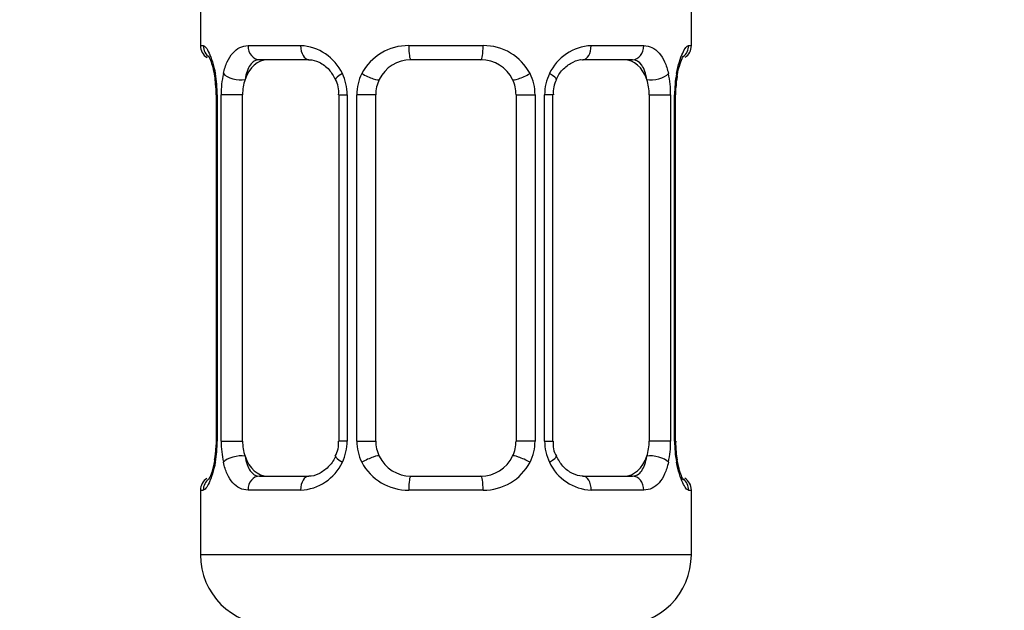
# Model space of a CAD drawing. Units: millimetres. Extents: x 0 to 1474, y 0 to 2758.
# Drawn here: x 817 to 845, y 1448 to 1465 of the extents above; entities that cross this region are included whole.
import ezdxf
from ezdxf import colors
from ezdxf.entities.mleader import LeaderData, LeaderLine
from ezdxf.math import Vec2, Vec3

# ---------------------------------------------------------------- set-up
doc = ezdxf.new("R2010")
doc.units = ezdxf.units.MM
doc.layers.add('DV1_Défaut', color=7, linetype='Continuous')
doc.layers.add('Défaut', color=7, linetype='Continuous')

# ---------------------------------------------------------------- blocks, each defined once
blk = doc.blocks.new('_DOT')
at = {"color": 0}
blk.add_line((0, 0), (-1, 0), dxfattribs=at)
at = {"color": 0, "const_width": 0.333}
blk.add_lwpolyline([(-0.1665, 0, 1), (0.1665, 0, 1)], format="xyb", close=True, dxfattribs=at)
blk = doc.blocks.new('SE')
at = {"layer": 'DV1_Défaut', "color": 7, "linetype": 'Continuous'}
for p, q in [((821.798, 1465.572), (821.798, 1464.091)), ((835.798, 1464.091), (835.798, 1465.572)), ((821.798, 1464.091), (821.879, 1464.091)), ((823.155, 1464.091), (824.655, 1464.091)), ((827.737, 1464.091), (829.859, 1464.091)), ((832.941, 1464.091), (834.44, 1464.091)), ((835.717, 1464.091), (835.798, 1464.091)), ((824.892, 1463.691), (823.478, 1463.691)), ((829.798, 1463.691), (827.798, 1463.691)), ((834.118, 1463.691), (832.704, 1463.691)), ((822.192, 1463.274), (822.203, 1463.224)), ((835.353, 1462.691), (835.356, 1462.891)), ((822.276, 1462.691), (822.248, 1462.691)), ((822.248, 1462.691), (822.248, 1452.816)), ((822.276, 1462.691), (822.276, 1452.816)), ((822.389, 1452.816), (822.389, 1462.691)), ((823, 1462.691), (822.389, 1462.691)), ((823, 1452.816), (823, 1462.691)), ((825.744, 1462.691), (825.984, 1462.691)), ((825.744, 1462.691), (825.744, 1452.816)), ((825.984, 1462.691), (825.984, 1452.816)), ((826.256, 1452.816), (826.256, 1462.691)), ((826.798, 1462.691), (826.256, 1462.691)), ((826.798, 1452.816), (826.798, 1462.691)), ((830.798, 1462.691), (830.798, 1452.816)), ((830.798, 1462.691), (831.34, 1462.691)), ((831.34, 1462.691), (831.34, 1452.816)), ((831.612, 1452.816), (831.612, 1462.691)), ((831.851, 1462.691), (831.612, 1462.691)), ((831.851, 1452.816), (831.851, 1462.691)), ((834.596, 1462.691), (834.596, 1452.816)), ((834.596, 1462.691), (835.207, 1462.691)), ((835.207, 1462.691), (835.207, 1452.816)), ((835.32, 1452.816), (835.32, 1462.691)), ((835.32, 1462.691), (835.347, 1462.691)), ((835.347, 1452.816), (835.347, 1462.691)), ((822.243, 1452.816), (822.24, 1452.615)), ((822.248, 1452.816), (822.276, 1452.816)), ((822.389, 1452.816), (823, 1452.816)), ((825.984, 1452.816), (825.744, 1452.816)), ((826.256, 1452.816), (826.798, 1452.816)), ((831.34, 1452.816), (830.798, 1452.816)), ((831.612, 1452.816), (831.851, 1452.816)), ((835.207, 1452.816), (834.596, 1452.816)), ((835.347, 1452.816), (835.32, 1452.816)), ((835.404, 1452.232), (835.393, 1452.282)), ((823.478, 1451.816), (824.892, 1451.816)), ((827.798, 1451.816), (829.798, 1451.816)), ((832.704, 1451.816), (834.118, 1451.816)), ((821.798, 1451.416), (821.879, 1451.416)), ((821.798, 1451.416), (821.798, 1449.572)), ((824.655, 1451.416), (823.155, 1451.416)), ((829.859, 1451.416), (827.737, 1451.416)), ((834.44, 1451.416), (832.941, 1451.416)), ((835.717, 1451.416), (835.798, 1451.416)), ((835.798, 1449.572), (835.798, 1451.416)), ((835.798, 1449.572), (821.798, 1449.572))]:
    blk.add_line(p, q, dxfattribs=at)
for centre, radius, start, end in [((822.198, 1464.091), 0.4, 180, 238.3324), ((824.591, 1462.706), 1.386, 25.1473, 87.3249), ((827.719, 1462.597), 1.494, 89.2905, 152.1251), ((829.877, 1462.597), 1.494, 27.8747, 90.7097), ((833.005, 1462.706), 1.386, 92.6748, 154.853), ((835.398, 1464.091), 0.4, 303.3666, 0), ((827.798, 1462.691), 1, 90, 154.4167), ((829.798, 1462.691), 1, 25.5833, 90), ((818.928, 1462.698), 3.348, 359.8705, 10.2708), ((825.166, 1462.709), 2.778, 167.8078, 180.3687), ((824.607, 1462.694), 1.376, 359.8791, 25.9211), ((827.594, 1462.695), 1.338, 153.3511, 180.1815), ((830.002, 1462.695), 1.338, 359.817, 26.6505), ((832.989, 1462.694), 1.376, 154.0799, 180.1199), ((832.431, 1462.709), 2.776, 359.628, 12.1955), ((838.669, 1462.698), 3.349, 169.7304, 180.1284), ((820.556, 1462.916), 1.676, 2.798, 10.6068), ((820.901, 1462.787), 1.345, 355.9215, 9.009), ((825.122, 1462.788), 0.621, 351.1889, 32.6128), ((827.798, 1462.691), 1, 154.4167, 180), ((829.798, 1462.691), 1, 0, 25.5833), ((832.598, 1462.765), 0.739, 150.932, 185.8493), ((837.433, 1462.819), 2.078, 168.8123, 178.0161), ((820.165, 1452.687), 2.076, 348.8115, 358.0182), ((818.927, 1452.808), 3.349, 349.7304, 0.1284), ((825.165, 1452.797), 2.776, 179.628, 192.1955), ((824.999, 1452.741), 0.738, 330.9317, 5.8489), ((824.607, 1452.813), 1.376, 334.0799, 0.1199), ((827.594, 1452.811), 1.338, 179.817, 206.6505), ((827.798, 1452.816), 1, 180, 205.5833), ((829.798, 1452.816), 1, 334.4167, 0), ((830.002, 1452.811), 1.338, 333.3511, 0.1815), ((832.989, 1452.813), 1.376, 179.8791, 205.9211), ((832.475, 1452.719), 0.622, 171.1596, 212.6417), ((832.429, 1452.798), 2.778, 347.8078, 0.3687), ((838.668, 1452.808), 3.348, 179.8705, 190.2708), ((836.695, 1452.72), 1.345, 175.9211, 189.0084), ((827.798, 1452.816), 1, 205.5833, 270), ((829.798, 1452.816), 1, 270, 334.4167), ((836.971, 1452.583), 1.607, 182.6547, 190.9443), ((824.591, 1452.8), 1.386, 272.6748, 334.853), ((827.719, 1452.91), 1.494, 207.8747, 270.7097), ((829.877, 1452.91), 1.494, 269.2905, 332.1251), ((833.005, 1452.8), 1.386, 205.1473, 267.3249), ((822.198, 1451.416), 0.4, 123.3666, 180), ((835.398, 1451.416), 0.4, 0, 58.3324), ((823.798, 1449.572), 2, 180, 270), ((833.798, 1449.572), 2, 270, 0)]:
    blk.add_arc(centre, radius, start, end, dxfattribs=at)
for centre, major_axis, ratio, start_param, end_param in [((822.274, 1464.091), (0, -0.4), 0.988455, 4.712389, 5.695785), ((823.478, 1464.091), (0, -0.4), 0.806081, 4.712389, 6.283185), ((824.892, 1464.091), (0, -0.4), 0.591806, 4.712389, 6.283185), ((827.798, 1464.091), (0, -0.4), 0.151515, 4.712389, 6.283185), ((829.798, 1464.091), (0, -0.4), 0.151515, 0, 1.570796), ((832.704, 1464.091), (0, -0.4), 0.591806, 0, 1.570796), ((834.118, 1464.091), (0, -0.4), 0.806081, 0, 1.570796), ((835.322, 1464.091), (0, -0.4), 0.988455, 0.670126, 1.570796), ((823.707, 1462.691), (0, -1), 0.707107, 3.141593, 4.265876), ((833.889, 1462.691), (0, 1), 0.707107, 5.158902, 6.283185), ((822.598, 1463.295), (0.394, 0.069), 0.426558, 2.752818, 3.15273), ((822.814, 1463.295), (0.391, -0.084), 0.411702, 3.62283, 5.508006), ((826.014, 1463.295), (0.363, 0.168), 0.191543, 1.963754, 3.15258), ((826.535, 1463.295), (0.361, -0.173), 0.155676, 4.398009, 6.283185), ((831.061, 1463.295), (-0.361, -0.173), 0.155676, 0, 1.885177), ((831.582, 1463.295), (-0.363, 0.168), 0.191543, 3.130121, 4.319431), ((834.782, 1463.295), (-0.391, -0.084), 0.411702, 0.775179, 2.660356), ((834.998, 1463.295), (-0.394, 0.069), 0.426558, 3.119861, 3.530367), ((823.707, 1462.691), (0, 1), 0.707107, 1.124283, 1.570796), ((833.889, 1462.691), (0, 1), 0.707107, 4.712389, 5.158902), ((823.707, 1452.816), (0, -1), 0.707107, 4.712389, 5.158902), ((833.889, 1452.816), (0, -1), 0.707107, 1.124283, 1.570796), ((822.814, 1452.211), (-0.391, -0.084), 0.411702, 3.916772, 5.801948), ((823.707, 1452.816), (0, -1), 0.707107, 5.158902, 6.283185), ((826.014, 1452.211), (0.363, -0.168), 0.191543, 3.123554, 4.319431), ((826.535, 1452.211), (-0.361, -0.173), 0.155676, 3.141593, 5.026769), ((831.061, 1452.211), (0.361, -0.173), 0.155676, 1.256416, 3.141593), ((831.582, 1452.211), (-0.363, -0.168), 0.191543, 1.963754, 3.158959), ((833.889, 1452.816), (0, 1), 0.707107, 3.141593, 4.265876), ((834.782, 1452.211), (0.391, -0.084), 0.411702, 0.481237, 2.366414), ((822.598, 1452.211), (0.394, -0.069), 0.426558, 3.120455, 3.530367), ((834.998, 1452.211), (-0.394, -0.069), 0.426558, 2.752818, 3.166486), ((823.478, 1451.416), (0, -0.4), 0.806081, 3.141593, 4.712389), ((824.892, 1451.416), (0, -0.4), 0.591806, 3.141593, 4.712389), ((827.798, 1451.416), (0, -0.4), 0.151515, 3.141593, 4.712389), ((829.798, 1451.416), (0, -0.4), 0.151515, 1.570796, 3.141593), ((832.704, 1451.416), (0, -0.4), 0.591806, 1.570796, 3.141593), ((834.118, 1451.416), (0, -0.4), 0.806081, 1.570796, 3.141593), ((822.274, 1451.416), (0, -0.4), 0.988455, 3.806198, 4.712389), ((835.322, 1451.416), (0, -0.4), 0.988455, 1.570796, 2.479593)]:
    blk.add_ellipse(centre, major_axis=major_axis, ratio=ratio, start_param=start_param, end_param=end_param, dxfattribs=at)
for points, knots in [([(821.879, 1464.091), (821.9, 1464.091), (821.925, 1464.073), (821.982, 1464.002), (822.013, 1463.949), (822.077, 1463.812), (822.11, 1463.727), (822.171, 1463.531), (822.199, 1463.42), (822.222, 1463.295)], [0, 0, 0, 0, 0.25, 0.25, 0.5, 0.5, 0.75, 0.75, 1, 1, 1, 1]), ([(822.451, 1463.295), (822.479, 1463.419), (822.516, 1463.53), (822.606, 1463.727), (822.659, 1463.811), (822.779, 1463.948), (822.847, 1464.002), (822.993, 1464.072), (823.072, 1464.091), (823.155, 1464.091)], [0, 0, 0, 0, 0.25, 0.25, 0.5, 0.5, 0.75, 0.75, 1, 1, 1, 1]), ([(834.44, 1464.091), (834.524, 1464.091), (834.602, 1464.073), (834.748, 1464.002), (834.816, 1463.949), (834.936, 1463.812), (834.99, 1463.727), (835.08, 1463.531), (835.116, 1463.42), (835.145, 1463.295)], [0, 0, 0, 0, 0.25, 0.25, 0.5, 0.5, 0.75, 0.75, 1, 1, 1, 1]), ([(835.374, 1463.295), (835.397, 1463.419), (835.425, 1463.53), (835.486, 1463.727), (835.519, 1463.811), (835.582, 1463.948), (835.614, 1464.002), (835.67, 1464.072), (835.696, 1464.091), (835.717, 1464.091)], [0, 0, 0, 0, 0.25, 0.25, 0.5, 0.5, 0.75, 0.75, 1, 1, 1, 1]), ([(822.025, 1463.797), (822.025, 1463.797), (822.034, 1463.784), (822.072, 1463.709), (822.135, 1463.545), (822.171, 1463.375), (822.192, 1463.274)], [0, 0, 0, 0, 0.1332376, 0.3509875, 0.6750446, 1, 1, 1, 1]), ([(823.478, 1463.691), (823.424, 1463.691), (823.376, 1463.677), (823.287, 1463.625), (823.247, 1463.586), (823.145, 1463.438), (823.098, 1463.296), (823.069, 1463.123)], [0, 0, 0, 0, 0.25, 0.25, 0.5, 0.5, 1, 1, 1, 1]), ([(824.882, 1463.688), (824.894, 1463.689), (824.978, 1463.696), (825.189, 1463.636), (825.472, 1463.436), (825.586, 1463.232), (825.645, 1463.122)], [0, 0, 0, 0, 0.045666, 0.368533, 0.7116, 1, 1, 1, 1]), ([(831.947, 1463.127), (831.951, 1463.137), (831.996, 1463.251), (832.158, 1463.457), (832.421, 1463.64), (832.628, 1463.705), (832.704, 1463.689), (832.708, 1463.689)], [0, 0, 0, 0, 0.025622, 0.325018, 0.649732, 0.983824, 1, 1, 1, 1]), ([(834.527, 1463.123), (834.512, 1463.209), (834.494, 1463.287), (834.446, 1463.426), (834.417, 1463.487), (834.315, 1463.635), (834.225, 1463.691), (834.118, 1463.691)], [0, 0, 0, 0, 0.25, 0.25, 0.5, 0.5, 1, 1, 1, 1]), ([(835.393, 1463.225), (835.395, 1463.238), (835.414, 1463.371), (835.475, 1463.584), (835.542, 1463.749), (835.569, 1463.795), (835.571, 1463.797), (835.571, 1463.797)], [0, 0, 0, 0, 0.03523, 0.429025, 0.771512, 0.963945, 1, 1, 1, 1]), ([(823.069, 1452.384), (823.083, 1452.297), (823.102, 1452.219), (823.15, 1452.08), (823.179, 1452.019), (823.281, 1451.871), (823.371, 1451.816), (823.478, 1451.816)], [0, 0, 0, 0, 0.25, 0.25, 0.5, 0.5, 1, 1, 1, 1]), ([(825.649, 1452.38), (825.645, 1452.369), (825.6, 1452.256), (825.438, 1452.049), (825.175, 1451.866), (824.968, 1451.801), (824.892, 1451.817), (824.888, 1451.818)], [0, 0, 0, 0, 0.025752, 0.325119, 0.649801, 0.98386, 1, 1, 1, 1]), ([(832.714, 1451.818), (832.702, 1451.817), (832.618, 1451.81), (832.406, 1451.87), (832.124, 1452.07), (832.01, 1452.274), (831.951, 1452.383)], [0, 0, 0, 0, 0.0457, 0.368868, 0.712254, 1, 1, 1, 1]), ([(834.118, 1451.816), (834.172, 1451.816), (834.22, 1451.829), (834.309, 1451.881), (834.349, 1451.92), (834.451, 1452.068), (834.498, 1452.21), (834.527, 1452.384)], [0, 0, 0, 0, 0.25, 0.25, 0.5, 0.5, 1, 1, 1, 1]), ([(822.222, 1452.211), (822.199, 1452.087), (822.171, 1451.977), (822.11, 1451.78), (822.077, 1451.695), (822.013, 1451.558), (821.982, 1451.505), (821.926, 1451.434), (821.9, 1451.416), (821.879, 1451.416)], [0, 0, 0, 0, 0.25, 0.25, 0.5, 0.5, 0.75, 0.75, 1, 1, 1, 1]), ([(822.203, 1452.281), (822.201, 1452.268), (822.181, 1452.136), (822.121, 1451.922), (822.054, 1451.757), (822.027, 1451.712), (822.025, 1451.709), (822.025, 1451.709)], [0, 0, 0, 0, 0.035342, 0.429091, 0.771538, 0.963949, 1, 1, 1, 1]), ([(823.155, 1451.416), (823.072, 1451.416), (822.994, 1451.434), (822.847, 1451.504), (822.779, 1451.558), (822.659, 1451.694), (822.606, 1451.78), (822.516, 1451.975), (822.479, 1452.087), (822.451, 1452.211)], [0, 0, 0, 0, 0.25, 0.25, 0.5, 0.5, 0.75, 0.75, 1, 1, 1, 1]), ([(835.145, 1452.211), (835.116, 1452.087), (835.08, 1451.977), (834.99, 1451.78), (834.937, 1451.695), (834.817, 1451.558), (834.749, 1451.505), (834.603, 1451.434), (834.524, 1451.416), (834.44, 1451.416)], [0, 0, 0, 0, 0.25, 0.25, 0.5, 0.5, 0.75, 0.75, 1, 1, 1, 1]), ([(835.717, 1451.416), (835.696, 1451.416), (835.671, 1451.434), (835.614, 1451.504), (835.583, 1451.558), (835.519, 1451.694), (835.486, 1451.78), (835.425, 1451.975), (835.397, 1452.087), (835.374, 1452.211)], [0, 0, 0, 0, 0.25, 0.25, 0.5, 0.5, 0.75, 0.75, 1, 1, 1, 1]), ([(835.571, 1451.71), (835.571, 1451.709), (835.562, 1451.722), (835.524, 1451.798), (835.461, 1451.962), (835.425, 1452.132), (835.404, 1452.232)], [0, 0, 0, 0, 0.133238, 0.350988, 0.675045, 1, 1, 1, 1])]:
    blk.add_open_spline(points, degree=3, knots=knots, dxfattribs=at)

msp = doc.modelspace()

# ---------------------------------------------------------------- block references
at = {"layer": 'Défaut'}
msp.add_blockref('SE', (0, 0), dxfattribs=at)

# ---------------------------------------------------------------- leaders
at = {"layer": 'Défaut', "color": 7, "linetype": 'Continuous'}
ml = msp.add_multileader_mtext('Standard', dxfattribs=at)
ml.set_content('{\\pxsm0.9;\\fSolid Edge ISO|b1||i0||c0|p34;\\W1.;19/03/2024\\P}', color=256)
ml.set_leader_properties()
ml.set_arrow_properties(name='DOT')
ml.build(insert=Vec2(0, 0))
ml.multileader.update_dxf_attribs({"leader_type": 0, "dogleg_length": 0, "arrow_head_size": 12})
ctx = ml.context
ctx.base_point, ctx.char_height, ctx.arrow_head_size = Vec3(1386.843, 2748.757), 12, 12
notes = []
notes.append((ctx, [(0, (0, 0, 0), (0, 0), (1, 0), 1, [])]))
ctx.mtext.insert = Vec3(1388.843, 2754.757)
for ctx, leaders in notes:
    for number, flags, end, landing, length, lines in leaders:
        leader = LeaderData()
        leader.index, (leader.has_last_leader_line, leader.has_dogleg_vector, leader.attachment_direction) = number, flags
        leader.last_leader_point, leader.dogleg_vector, leader.dogleg_length = Vec3(end), Vec3(landing), length
        for number, points, colour, breaks in lines:
            line = LeaderLine()
            line.index, line.vertices, line.color, line.breaks = number, Vec3.list(points), colors.encode_raw_color(colour), breaks
            leader.lines.append(line)
        ctx.leaders.append(leader)

doc.saveas('drawing.dxf')
